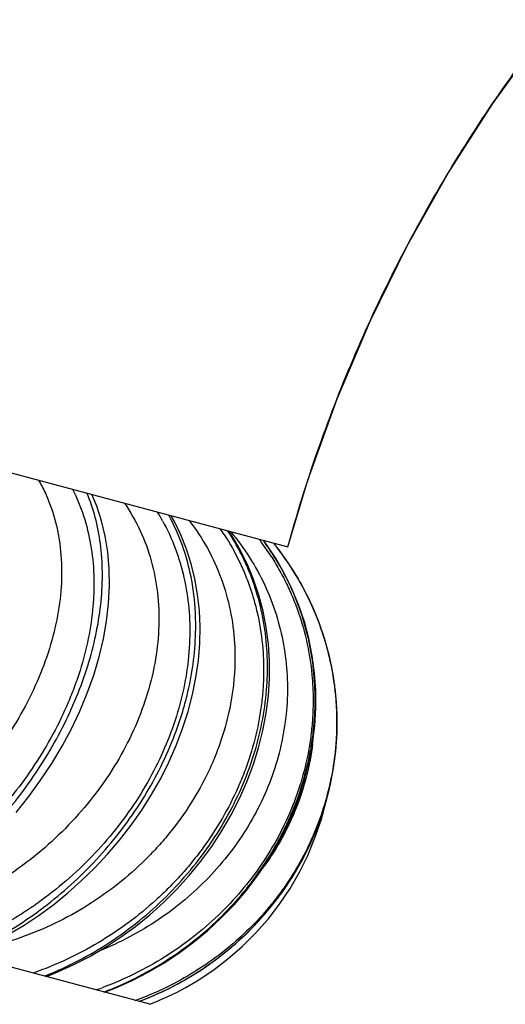
# Model space of a CAD drawing. Units: inches. Extents: x 0 to 11, y 0 to 8.5.
# Drawn here: x 4 to 4.1, y 3.5 to 3.8 of the extents above; entities that cross this region are included whole.
import ezdxf

# ---------------------------------------------------------------- set-up
doc = ezdxf.new("R2010")
doc.units = ezdxf.units.IN
doc.header["$LTSCALE"] = 0.605
doc.header["$MEASUREMENT"] = 0
doc.layers.add('ALL_ASSEMBLY_MEMBERS', color=7, linetype='CONTINUOUS')

msp = doc.modelspace()

# ---------------------------------------------------------------- linework, layer by layer
at = {"layer": 'ALL_ASSEMBLY_MEMBERS', "color": 7, "linetype": 'CONTINUOUS'}
for p, q in [((3.6239435961, 3.7948656015), (4.0399417839, 3.683399223)), ((4.0424017888, 3.6749111326), (4.0423915709, 3.6749280475)), ((3.9980180065, 3.5445176192), (3.9423608257, 3.5594309158)), ((3.9987526171, 3.5469471499), (4.0038745933, 3.5493220625)), ((4.008769944, 3.5495441504), (4.0087504569, 3.549533424)), ((3.9840295632, 3.5482658091), (3.9842306145, 3.5483457269)), ((3.9840295632, 3.5482658091), (3.9842318104, 3.5483422513)), ((3.9948336361, 3.5453708687), (3.9987526171, 3.5469471499))]:
    msp.add_line(p, q, dxfattribs=at)
for points in [[(4.0399417827, 3.6833992234), (4.0460412288, 3.7037105945), (4.0548862178, 3.7283829338), (4.0650083367, 3.7522123015), (4.0762749439, 3.7750506056), (4.0886385585, 3.7969352083), (4.1021853018, 3.818063267), (4.1168796256, 3.8383698147)], [(3.9574021983, 3.602792443), (3.9612432761, 3.6075894027), (3.9648632989, 3.6125478425), (3.9682461154, 3.6176502611), (3.9713700562, 3.6228694413), (3.974221902, 3.6281866395), (3.9767885123, 3.6335826353), (3.9790534649, 3.6390287077), (3.9810071967, 3.6445050307), (3.9826399991, 3.6499916703), (3.9839412572, 3.6554603195), (3.9849052435, 3.6608927618), (3.9855251982, 3.6662672923), (3.9857958628, 3.6715521691), (3.985714971, 3.6767370818), (3.9852796673, 3.6817925753), (3.9844969714, 3.6866625266), (3.9833741161, 3.6913347004), (3.9819202867, 3.6957879579), (3.9804552556, 3.6993385903)], [(3.9552556396, 3.5657935873), (3.9598702144, 3.5685774931), (3.9644024094, 3.5716066335), (3.9688351306, 3.5748738362), (3.9731514159, 3.5783712151), (3.97732915, 3.5820847226), (3.9813519072, 3.5860042689), (3.985204345, 3.5901193641), (3.9888669911, 3.5944131771), (3.992325186, 3.5988734452), (3.9955651967, 3.6034872846), (3.9985704228, 3.6082353616), (4.0013289779, 3.6131046772), (4.0038285852, 3.6180794309), (4.0060545474, 3.6231348675), (4.0079985249, 3.6282583649), (4.0096506892, 3.6334306323), (4.010999159, 3.6386160024), (4.0120390747, 3.6437943437), (4.0127683362, 3.6489521952), (4.0131845227, 3.6540638836), (4.013287214, 3.6591122759), (4.0130772208, 3.6640814218), (4.0125575408, 3.6689479205), (4.0117315939, 3.6736955924), (4.0106039222, 3.6783087439), (4.0091830111, 3.6827655174), (4.0074764458, 3.6870513645), (4.0054928832, 3.6911515097), (4.0045395496, 3.6928852231)], [(3.9666245636, 3.5529294669), (3.9701153142, 3.554345786), (3.9749858208, 3.5565735123), (3.9797977763, 3.559075905), (3.9845285898, 3.5618477703), (3.989150801, 3.5648780601), (3.9936462295, 3.5681598974), (3.9979968975, 3.5716855939), (4.0021775699, 3.5754390755), (4.0061713577, 3.5794099178), (4.009962594, 3.5835872251), (4.0135298914, 3.5879512586), (4.0168589011, 3.5924889138), (4.0199364406, 3.5971865165), (4.0227454447, 3.6020212348), (4.0252747106, 3.606977822), (4.027514207, 3.6120405443), (4.0294517836, 3.6171842197), (4.0310798001, 3.6223918606), (4.0323919602, 3.6276464379), (4.0333817169, 3.632921697), (4.0340454638, 3.6381997592), (4.0343808923, 3.6434627686), (4.0343873837, 3.648684152), (4.0340659068, 3.6538446252), (4.0334185613, 3.6589277183), (4.0324501021, 3.6639112953), (4.0311657136, 3.6687768117), (4.0295711258, 3.6735084225), (4.0276747283, 3.6780885683), (4.0254850095, 3.6825010201), (4.0230111421, 3.6867300458), (4.0220630285, 3.6881898211)], [(4.0363638463, 3.679758094), (4.0334672571, 3.6841091165), (4.0325388309, 3.6853828383)], [(4.0412830178, 3.6705181445), (4.038972424, 3.6752223424), (4.0363638463, 3.679758094)], [(4.0500347171, 3.6004625032), (4.0526031174, 3.610010194), (4.0537393345, 3.6156311391), (4.054502864, 3.6213093848), (4.054890688, 3.6270239014), (4.0549001977, 3.6327478873), (4.0545307267, 3.6384590071), (4.0537838983, 3.6441351786), (4.0526627496, 3.6497499274), (4.0511714443, 3.6552813135), (4.0493163363, 3.6607077245), (4.0471058968, 3.6660037576), (4.0445488818, 3.671148884), (4.0424018745, 3.6749105173)], [(3.9842901343, 3.5481959915), (3.9877373122, 3.5495605741), (3.9926711949, 3.5517768379), (3.9975221167, 3.5542759122), (4.0022669229, 3.5570525875), (4.006878005, 3.560095899), (4.0113370453, 3.5633986904), (4.0156256927, 3.5669530739), (4.0197192554, 3.5707428723), (4.0236010854, 3.5747572106), (4.0272553949, 3.5789848057), (4.0306617778, 3.5834055975), (4.0338064962, 3.5880058452), (4.0366766068, 3.592771264), (4.0392563871, 3.5976784113), (4.0415355374, 3.6027109645), (4.0435048248, 3.6078525826), (4.0451541008, 3.6130779092), (4.0464768486, 3.6183678588), (4.0474682178, 3.6237056527), (4.0481242324, 3.6290683241), (4.0484423921, 3.6344368614), (4.0484212058, 3.63979285), (4.0480614209, 3.6451138586), (4.047364454, 3.6503810659), (4.0463326007, 3.6555756717), (4.0449712898, 3.660675527), (4.0432860227, 3.6656623286), (4.0412830178, 3.6705181445)], [(4.0038745933, 3.5493220625), (4.0088741851, 3.5520113895), (4.0137262336, 3.5550083322), (4.0184023321, 3.5583005333), (4.0228816805, 3.5618788425), (4.0271445509, 3.5657329423), (4.0311657354, 3.5698449838), (4.0349268538, 3.5742015335), (4.0384115258, 3.5787882819), (4.0415991704, 3.5835830224), (4.0444750667, 3.5885689238), (4.0470265091, 3.5937282103), (4.0492382126, 3.5990348169), (4.0510997592, 3.6044688075)], [(4.0087704672, 3.5495446889), (4.0123901643, 3.5516517107), (4.0171826506, 3.5548172814), (4.0217511572, 3.5582869223), (4.0260777565, 3.5620473288), (4.0301425448, 3.5660808346), (4.0339292272, 3.5703719275), (4.0374231678, 3.5749037722), (4.0406085725, 3.5796551038), (4.0434729618, 3.5846076518), (4.0460056766, 3.5897418245), (4.0481955791, 3.5950333149), (4.0500347171, 3.6004625032)]]:
    msp.add_lwpolyline(points, dxfattribs=at)
for centre, radius, start, end in [((3.9304541881, 3.6792470333), 0.0526539189, 21.9221637209, 22.9050525233), ((3.9466652445, 3.6610701563), 0.0629971438, 28.7600806552, 31.5177550609), ((3.9510954356, 3.6639529664), 0.0601877445, 28.4448952091, 28.958794712), ((3.9604288747, 3.6478634799), 0.0718707905, 33.1990876242, 34.8119883876), ((3.9637198881, 3.6500213875), 0.0694985643, 33.1983785036, 33.3966505391), ((3.9669741238, 3.6370809648), 0.0806431879, 36.387776472, 37.0897631119), ((3.9668842638, 3.6370153061), 0.0807544788, 32.4370316735, 36.3874552973), ((3.9685926156, 3.6380166281), 0.079532984, 33.1837224918, 36.5690084806), ((3.9663102044, 3.6293155271), 0.0886640132, 30.92889629, 38.5251808777), ((3.9653614463, 3.6283838759), 0.09, 31.1418312179, 38.603341574), ((3.9684707741, 3.6379356418), 0.0796792814, 26.4163380442, 33.1845077729), ((3.9667475202, 3.6292110711), 0.0883856614, 31.1472941094, 35.5386475188), ((3.9686518391, 3.6335840028), 0.0794615741, 352.8254170725, 353.8795848263), ((3.9288398513, 3.6484504275), 0.1023582591, 291.3062920307, 291.5790039631), ((3.9479535961, 3.6459891642), 0.1027928155, 289.1618756577, 290.3794877523), ((3.9609781197, 3.6363923984), 0.0963729298, 290.3997879814, 298.842916835), ((3.9660769201, 3.6271094981), 0.0885382785, 291.1300412928, 298.8148357249), ((3.9653614463, 3.6283838759), 0.09, 291.2753693355, 298.8226281677), ((3.9610620689, 3.6347777695), 0.0955356623, 292.7648668808, 299.2571733158), ((3.9611171173, 3.6346701524), 0.0954148696, 299.2599173261, 299.5482265022), ((3.96115497, 3.6345496627), 0.095289364, 290.6582491684, 292.2660159635), ((3.9610858407, 3.6347202556), 0.0954734301, 292.2656173616, 292.7650679485), ((3.9608619918, 3.6366535907), 0.0966582211, 289.7906380496, 290.4103400384)]:
    msp.add_arc(centre, radius, start, end, dxfattribs=at)
for points, knots in [([(3.7326582601, 3.7657355951), (3.7365126973, 3.7801205507), (3.7451222999, 3.8086727535), (3.760817774, 3.8505470662), (3.7794004577, 3.8911866525), (3.8009545725, 3.9302398961), (3.8255610616, 3.9673288495), (3.8529969513, 4.0022481079), (3.8830383942, 4.034813426), (3.9154663275, 4.064844857), (3.9500938352, 4.0921617506), (3.9866007688, 4.1168087132), (4.0246950413, 4.1388922713), (4.0641027093, 4.1585223792), (4.1045868097, 4.1758201104), (4.1459500386, 4.1909383769), (4.1880370216, 4.2040613119), (4.2449856946, 4.2191134671), (4.3028693054, 4.2307741639), (4.3612906943, 4.2396145554), (4.4053986486, 4.2449593955), (4.4497008565, 4.2491204536), (4.4867325802, 4.2516863925), (4.5164126285, 4.2532494357), (4.5386998039, 4.2541885294), (4.5610016008, 4.2549067338), (4.5795935548, 4.2553246072), (4.5944685508, 4.2555483654), (4.6093443553, 4.2556974428), (4.6279459136, 4.255776634), (4.6502766465, 4.2557906779), (4.6726161466, 4.2557719984), (4.6949574676, 4.2557532426), (4.7247397238, 4.2557504841), (4.7619612995, 4.2557671882), (4.80662247, 4.2557733168), (4.8512773695, 4.2557638038), (4.8959236025, 4.2557600148), (4.9554289691, 4.2557631661), (5.0297778845, 4.2557654834), (5.1189514162, 4.255764716), (5.208058342, 4.2557645413), (5.2970899572, 4.2557647742), (5.3860148238, 4.2557647573), (5.5038607951, 4.2557647446), (5.6493777391, 4.255764755), (5.8208285473, 4.2557647503), (5.986913965, 4.255764752), (6.1461397653, 4.2557647513), (6.2498354897, 4.2557647515), (6.3002973851, 4.2557647515)], [0, 0, 0, 0, 0.0160673927, 0.0321493685, 0.0482118867, 0.064237139, 0.080225099, 0.0961795635, 0.1120986542, 0.1279771184, 0.1438146531, 0.1596364942, 0.17546047, 0.1912869758, 0.2071071234, 0.2229338999, 0.2387809642, 0.2546536826, 0.2864697164, 0.3024197823, 0.3183964389, 0.3343985291, 0.3504228102, 0.3584417815, 0.3664642058, 0.3744893004, 0.382515272, 0.3865277552, 0.3905396716, 0.3985655049, 0.4065970123, 0.4146322683, 0.4226675668, 0.4307010425, 0.4467643027, 0.4628258796, 0.4788859198, 0.4949424157, 0.5109946416, 0.5430861814, 0.5751573625, 0.6072038474, 0.6392235263, 0.6712134548, 0.7031447687, 0.7663673893, 0.8282114939, 0.8881228197, 0.9455567275, 1, 1, 1, 1]), ([(4.0399417839, 3.683399223), (4.0452696138, 3.7027894543), (4.0552363332, 3.7313900698), (4.0721897121, 3.7678924734), (4.0866984621, 3.7943780079), (4.1029361538, 3.8198300097), (4.1208513907, 3.8441246124), (4.1403536902, 3.8671659772), (4.1683295259, 3.8960956119), (4.1991253189, 3.9222093047), (4.2322648358, 3.9450958576), (4.2582234853, 3.9605908523), (4.2851500979, 3.9743114915), (4.308306642, 3.9841939441), (4.3271938451, 3.9911182944), (4.3415252063, 3.9958088072), (4.3560085375, 3.9999881402), (4.3706338175, 4.003635216), (4.3853723461, 4.006813823), (4.4001961374, 4.0096204097), (4.4150810067, 4.0121441508), (4.4275157186, 4.0140874446), (4.4374721864, 4.0155918003), (4.4474284418, 4.0170772498), (4.4598754339, 4.018897688), (4.4748171104, 4.021021509), (4.4947465131, 4.0237685076), (4.5196811494, 4.0270365308), (4.5496411997, 4.0306738266), (4.5796368173, 4.0340347833), (4.6196696427, 4.0381555844), (4.6697766372, 4.0426344285), (4.7299917917, 4.0469151178), (4.7902746099, 4.0501058892), (4.830495616, 4.0515052912), (4.8506103136, 4.0520228766)], [0, 0, 0, 0, 0.0624694866, 0.0937223675, 0.1249702304, 0.156209859, 0.1874418418, 0.2186740699, 0.2499134543, 0.3123940249, 0.3436737823, 0.374960115, 0.4062359575, 0.4374888803, 0.4531071734, 0.4687185869, 0.4843240296, 0.4999261258, 0.515534653, 0.5311565704, 0.5467914811, 0.5624334126, 0.5702540742, 0.5780729469, 0.5937054789, 0.6093327069, 0.6249566281, 0.6562026385, 0.6874549777, 0.7187114571, 0.749967682, 0.812475253, 0.8749833746, 0.9374917403, 1, 1, 1, 1]), ([(3.9642543644, 3.7036796224), (3.9649962732, 3.702396726), (3.9663659895, 3.6997472196), (3.968060109, 3.6955825179), (3.9693983935, 3.6912352751), (3.9707184215, 3.6851803012), (3.9714624869, 3.6772411186), (3.9709554355, 3.6674344677), (3.9691056682, 3.6574275425), (3.9659734812, 3.6473816374), (3.9616294625, 3.6374514994), (3.9561554763, 3.6277883176), (3.9496438982, 3.6185382932), (3.9421973639, 3.6098420442), (3.9339284451, 3.6018334225), (3.9249590277, 3.5946381148), (3.9154194651, 3.5883737143), (3.9054475983, 3.5831444582), (3.8951896317, 3.5790475868), (3.8881631232, 3.5770988419), (3.8846509194, 3.5763462464)], [0, 0, 0, 0, 0.0261218688, 0.0524838698, 0.0791510051, 0.1061938483, 0.1616108381, 0.2190986516, 0.2787550013, 0.3405139437, 0.4041761698, 0.469443001, 0.5359438857, 0.6032606278, 0.6709485471, 0.7385560384, 0.805644441, 0.8718008895, 0.9366872338, 1, 1, 1, 1]), ([(3.974568051, 3.7009160435), (3.9758912598, 3.6983146507), (3.9781461706, 3.6928258984), (3.9802818468, 3.6840753926), (3.9810466651, 3.6764558008), (3.9810763504, 3.6702070507), (3.9805225301, 3.6604104774), (3.9784621824, 3.6505617751), (3.9751953869, 3.6410039321), (3.9726056674, 3.6344864061), (3.9687301058, 3.626462877), (3.9631628994, 3.6171814773), (3.9567277596, 3.6083069428), (3.9495075855, 3.5999494921), (3.9415926392, 3.5922133867), (3.9330801832, 3.585197157), (3.9240717626, 3.5789917257), (3.9146776161, 3.5736837688), (3.9081617087, 3.5707600775), (3.9048729458, 3.5694757599)], [0, 0, 0, 0, 0.0531691322, 0.1075826465, 0.1635599439, 0.1922275164, 0.221357068, 0.3422500376, 0.3736205133, 0.4053844427, 0.469953699, 0.5356992979, 0.6023007115, 0.6694084165, 0.7366600706, 0.8036864504, 0.8701284207, 0.9356807139, 1, 1, 1, 1]), ([(3.9131014802, 3.5694407036), (3.9161009843, 3.5709466933), (3.9220496348, 3.574287395), (3.9306130376, 3.5801024824), (3.9388515944, 3.5867214884), (3.9466516603, 3.5940503457), (3.9539115541, 3.6019896906), (3.9605400587, 3.6104361888), (3.9664561008, 3.6192840464), (3.9715897111, 3.6284247677), (3.9758814411, 3.6377484483), (3.9792815559, 3.6471445472), (3.9817512222, 3.6565020111), (3.9832621702, 3.6657102375), (3.9837960333, 3.6746593025), (3.9833453298, 3.6832424489), (3.9819126913, 3.6913507516), (3.9802794661, 3.6964734907), (3.9793008023, 3.6989051985)], [0, 0, 0, 0, 0.0640260553, 0.1299469742, 0.1972515795, 0.2654131991, 0.3339199675, 0.4022820074, 0.4700365182, 0.5367578026, 0.6020623273, 0.6656144341, 0.7271360096, 0.7864185034, 0.84332982, 0.8978275353, 0.9499965346, 1, 1, 1, 1]), ([(3.9903550196, 3.6966859728), (3.9921779901, 3.6940385417), (3.9953804626, 3.6884023038), (3.9987198572, 3.6792294365), (4.000584655, 3.6695202067), (4.0009864661, 3.6594586946), (3.9999566283, 3.6492164342), (3.9975432243, 3.6389599828), (3.9938068782, 3.6288494105), (3.9888218513, 3.6190391168), (3.9826746827, 3.6096775189), (3.9754639438, 3.6009065891), (3.9672999847, 3.5928609098), (3.9583044127, 3.5856663581), (3.9486094071, 3.5794402149), (3.9383568088, 3.574285735), (3.9276991544, 3.5702987754), (3.9203728619, 3.5684576957), (3.9166947157, 3.5677601496)], [0, 0, 0, 0, 0.0558023212, 0.1118958848, 0.1687528822, 0.2267459398, 0.2860988774, 0.3469132454, 0.4091761236, 0.4727800437, 0.5375413327, 0.6032187188, 0.6695307315, 0.7361722188, 0.8028310773, 0.8691972062, 0.9350080826, 1, 1, 1, 1]), ([(4.001891194, 3.6913807919), (4.0033704414, 3.6886861057), (4.0059518532, 3.6830492878), (4.0086122082, 3.6740891706), (4.010066576, 3.6647294397), (4.0103225667, 3.6551014456), (4.0093987926, 3.6453302917), (4.0073271869, 3.6355393606), (4.0041491579, 3.6258478647), (3.9999146095, 3.6163720435), (3.9946836265, 3.6072239937), (3.9885246053, 3.5985116565), (3.9815132826, 3.5903386717), (3.9737347267, 3.5828035629), (3.966686773, 3.5771296256), (3.9607536453, 3.5729948571), (3.954654581, 3.5691514302), (3.9467450607, 3.564909784), (3.9401327685, 3.5621381487), (3.9367831997, 3.5609254318)], [0, 0, 0, 0, 0.0562890036, 0.1130684712, 0.1706381675, 0.2292321243, 0.2889815536, 0.3499452013, 0.412109201, 0.475395501, 0.5396733422, 0.6047690497, 0.6704767007, 0.7365698425, 0.8028040759, 0.8359046628, 0.8689520925, 0.9347688806, 1, 1, 1, 1]), ([(3.9443082862, 3.5610851055), (3.9507073474, 3.5640065568), (3.9599591989, 3.5693867543), (3.9712085687, 3.5781100294), (3.9791337149, 3.5854511566), (3.986380883, 3.5934405422), (3.992863198, 3.6019743284), (3.99850231, 3.6109443752), (4.00323242, 3.6202392152), (4.0063902976, 3.6282086521), (4.0084056109, 3.6346394664), (4.0100571572, 3.6410039794), (4.0114833168, 3.6489449453), (4.0120406484, 3.6568857639), (4.011940922, 3.6631106661), (4.0114905923, 3.6691466002), (4.0102746287, 3.676479659), (4.0077556661, 3.6848650594), (4.0053712585, 3.690121342), (4.0040170518, 3.6926211913)], [0, 0, 0, 0, 0.1318831316, 0.1991408367, 0.2666850257, 0.3341314847, 0.4011253494, 0.4673448924, 0.5325103739, 0.5963878988, 0.6277934361, 0.6588129854, 0.7196198159, 0.7787660421, 0.807727336, 0.8362808579, 0.8921911226, 0.9466970281, 1, 1, 1, 1]), ([(4.0099693621, 3.6914303256), (4.0120306262, 3.6887691783), (4.0157358173, 3.6831322293), (4.019921159, 3.6739410915), (4.0226772829, 3.6642230576), (4.0239934883, 3.6541576118), (4.0238991656, 3.6456424587), (4.0231313795, 3.6388324965), (4.0218985912, 3.6319940691), (4.019985246, 3.6252412605), (4.0174408334, 3.6186636032), (4.0144547899, 3.6121557672), (4.0099491444, 3.6042935861), (4.0045279922, 3.5969588065), (3.9996738203, 3.5914367393), (3.9944653951, 3.5861406061), (3.9873731996, 3.5800416051), (3.9780768124, 3.5736766529), (3.9681060444, 3.5683480375), (3.9576053586, 3.564146746), (3.9503329219, 3.5621457964), (3.9466588855, 3.561357391)], [0, 0, 0, 0, 0.0590037241, 0.1176843717, 0.1763758378, 0.2354054229, 0.2950249521, 0.3251349909, 0.3554576103, 0.4167539866, 0.4477706989, 0.4790239306, 0.5421932657, 0.6062198412, 0.6385324815, 0.6710123208, 0.7363674875, 0.8021346242, 0.8681187254, 0.9341320866, 1, 1, 1, 1]), ([(4.0205684141, 3.687216324), (4.0223654797, 3.6844700665), (4.0247823608, 3.6801602985), (4.0273950285, 3.6741393437), (4.029047204, 3.6695020506), (4.0303896884, 3.6647605728), (4.0317661607, 3.6583132473), (4.0325160844, 3.6517228129), (4.0326447749, 3.6450819336), (4.0324332407, 3.6400666451), (4.0319160322, 3.6350457971), (4.0308198387, 3.6283465244), (4.0291262112, 3.6217137748), (4.0268695222, 3.6152211449), (4.0242233208, 3.6087823378), (4.0202241397, 3.6009511875), (4.0153911624, 3.5935466032), (4.011048923, 3.5879033805), (4.007553895, 3.5838133794), (4.0038403588, 3.5798903748), (3.9986060919, 3.5748935466), (3.9915768683, 3.5691292394), (3.9824748559, 3.5630753225), (3.9728027317, 3.5579549095), (3.966039827, 3.5552042405), (3.9626021745, 3.5540072575)], [0, 0, 0, 0, 0.059128521, 0.0886591246, 0.1181869325, 0.1477478093, 0.1773736754, 0.2368950692, 0.26686261, 0.296983144, 0.3272719704, 0.3577409637, 0.4192275903, 0.4502790418, 0.4815286386, 0.54458596, 0.6083722421, 0.6405235301, 0.672822304, 0.7052536156, 0.7378013557, 0.8031488889, 0.8687322103, 0.9344197552, 1, 1, 1, 1]), ([(3.9664855619, 3.5532663235), (3.9698631697, 3.5546021769), (3.9765086217, 3.557646564), (3.9859784101, 3.5632147969), (3.9948771877, 3.5697207821), (4.0030823099, 3.5770633241), (4.0104873039, 3.5851356844), (4.0169992213, 3.5938257351), (4.0225383636, 3.6030179172), (4.0270391418, 3.6125928489), (4.0304487281, 3.622429416), (4.0327266459, 3.6324035429), (4.0336635961, 3.6407666788), (4.0338194385, 3.6473948652), (4.0335846676, 3.653906979), (4.0325675603, 3.6619093057), (4.030572766, 3.6696674471), (4.0284102605, 3.6756198379), (4.0258898352, 3.6813607714), (4.0235829169, 3.685464291), (4.0218748835, 3.6880745996)], [0, 0, 0, 0, 0.0658330315, 0.1322049363, 0.1987938082, 0.2653004472, 0.3314531241, 0.3970170829, 0.4617955245, 0.5256363237, 0.5884325807, 0.6501243979, 0.7107012345, 0.7405955596, 0.770230886, 0.8287492796, 0.8864155984, 0.9150048923, 0.943459831, 1, 1, 1, 1]), ([(4.0226144215, 3.6880420921), (4.0246840881, 3.6855716853), (4.0284871618, 3.6803778126), (4.0331046757, 3.6719484597), (4.0365640567, 3.6630511071), (4.0388403324, 3.6538226741), (4.0399234227, 3.6443922725), (4.0398189403, 3.6348877131), (4.0385447901, 3.6254320127), (4.036129992, 3.6161442139), (4.032614742, 3.6071389825), (4.0280500548, 3.598525999), (4.022496469, 3.5904099015), (4.0160237256, 3.5828901096), (4.0087116125, 3.5760593902), (4.0006478053, 3.570004068), (3.9919304025, 3.564804059), (3.9857636521, 3.5619593188), (3.982608028, 3.5607006547)], [0, 0, 0, 0, 0.0620934226, 0.1236090329, 0.1846778634, 0.2454981902, 0.3062419764, 0.3670799188, 0.4281633806, 0.4896177675, 0.5515400844, 0.6139965539, 0.6770224845, 0.7406236254, 0.8047779246, 0.8694401455, 0.9345429031, 1, 1, 1, 1]), ([(4.0350395444, 3.6803297792), (4.0359251162, 3.6789363557), (4.037608419, 3.6760993123), (4.0398630851, 3.6717045036), (4.0418375206, 3.6671928053), (4.0440898305, 3.6610499042), (4.0461931875, 3.653144486), (4.047329509, 3.6450486165), (4.0476565011, 3.6385289983), (4.0476133244, 3.6336254531), (4.0472825916, 3.6287250705), (4.046460767, 3.6222080773), (4.0447249657, 3.6141322662), (4.0415488936, 3.6046955786), (4.0373206104, 3.5956027287), (4.0320933811, 3.5869560234), (4.0259283344, 3.5788524904), (4.018896714, 3.5713834447), (4.0110781609, 3.564634359), (4.0025584739, 3.5586838138), (3.9934337306, 3.5536053293), (3.9870211627, 3.5508457427), (3.9837498036, 3.5496304882)], [0, 0, 0, 0, 0.030803144, 0.0615006286, 0.0921002577, 0.1226249385, 0.1835064862, 0.2443242675, 0.2747636017, 0.3052368524, 0.3357590764, 0.366344561, 0.427730948, 0.4895067367, 0.5517331052, 0.6144454217, 0.6776540419, 0.7413472099, 0.8054871917, 0.8700166019, 0.9348908462, 1, 1, 1, 1]), ([(4.0423667091, 3.6748865192), (4.0439195474, 3.6722945485), (4.0460471672, 3.6682891435), (4.0484530306, 3.6627650979), (4.0505580385, 3.6571600703), (4.052634861, 3.6499914344), (4.0539604755, 3.6426657559), (4.0545618568, 3.6367695431), (4.054784905, 3.6323415851), (4.0547804184, 3.6279144675), (4.054472158, 3.6220301544), (4.0535243816, 3.6147209759), (4.0515002484, 3.6061143087), (4.0486145224, 3.5977491935), (4.0448955312, 3.5897019037), (4.041135509, 3.5833238137), (4.0377531055, 3.5784528707), (4.0341202427, 3.5737344897), (4.02913262, 3.5681606447), (4.0225031407, 3.5620637241), (4.0152797268, 3.5566065648), (4.0101228548, 3.553436737), (4.0074693778, 3.5519749564)], [0, 0, 0, 0, 0.0634702704, 0.0950485573, 0.1265260385, 0.1891880752, 0.2515324006, 0.2826138065, 0.3136406366, 0.3446220684, 0.3755676271, 0.4373718172, 0.4991508389, 0.560980946, 0.6229322176, 0.6850668964, 0.7162297942, 0.7474579551, 0.8101116321, 0.8730748331, 0.9363626678, 1, 1, 1, 1]), ([(4.0081715303, 3.5516648539), (4.0108566938, 3.5531870314), (4.0147718256, 3.5556646924), (4.0197205247, 3.5593288711), (4.0244561205, 3.5632049475), (4.0299851986, 3.5684488766), (4.0349590501, 3.574187878), (4.0385647956, 3.5790291151), (4.0419052307, 3.5840078318), (4.0455961287, 3.5905007289), (4.0492126003, 3.5986557515), (4.0519810969, 3.6070872979), (4.0538808218, 3.6157159987), (4.0547272153, 3.6230119753), (4.0549585095, 3.6288630218), (4.0549089176, 3.6332496737), (4.0546368111, 3.6376261748), (4.0539787537, 3.6434342451), (4.0526020245, 3.6506252679), (4.050502418, 3.6576447779), (4.0484006882, 3.6631176461), (4.046017817, 3.6684941017), (4.0439242501, 3.6723901652), (4.0424017606, 3.6749107534)], [0, 0, 0, 0, 0.0648641738, 0.0971644026, 0.1293636132, 0.1934202365, 0.2570352883, 0.2886863545, 0.3202297066, 0.3829857946, 0.4453585464, 0.5073972859, 0.5691631922, 0.6307244253, 0.6614609723, 0.6921740647, 0.7228734858, 0.7535688367, 0.8149657101, 0.8764531317, 0.9072608046, 0.9381176224, 1, 1, 1, 1]), ([(3.9842318104, 3.5483422513), (3.9873719336, 3.5495330002), (3.9935377471, 3.5522337028), (4.0023301671, 3.5571741137), (4.0105784752, 3.562940436), (4.0181890991, 3.5694545668), (4.0250805095, 3.5766356303), (4.0311805818, 3.584397308), (4.0355663416, 3.591294139), (4.0386186119, 3.597012185), (4.0413479216, 3.6028173949), (4.0441737928, 3.6102664791), (4.0461976585, 3.6179304105), (4.0473114951, 3.6241149527), (4.0480858535, 3.6302914276), (4.0484246284, 3.6380292687), (4.0478146982, 3.6472513145), (4.0461924009, 3.6562949161), (4.0435755741, 3.66506152), (4.0411820833, 3.6706632317), (4.0398320133, 3.6733812451)], [0, 0, 0, 0, 0.0655206072, 0.1310702203, 0.1964628358, 0.2615519989, 0.3262065279, 0.3903275161, 0.4538453767, 0.4853736464, 0.5167379583, 0.5789507636, 0.6405181572, 0.6710816671, 0.7015003451, 0.7619150388, 0.8218675077, 0.8814570406, 0.9407902164, 1, 1, 1, 1]), ([(4.0474912453, 3.6236597999), (4.0470718659, 3.62032813), (4.0458089792, 3.6137087565), (4.0426802555, 3.6040938415), (4.0383694457, 3.594921427), (4.0347567352, 3.589195838), (4.0327811467, 3.5864507357)], [0, 0, 0, 0, 0.2493336068, 0.4987952892, 0.7488747469, 1, 1, 1, 1])]:
    msp.add_open_spline(points, degree=3, knots=knots, dxfattribs=at)

doc.saveas('drawing.dxf')
